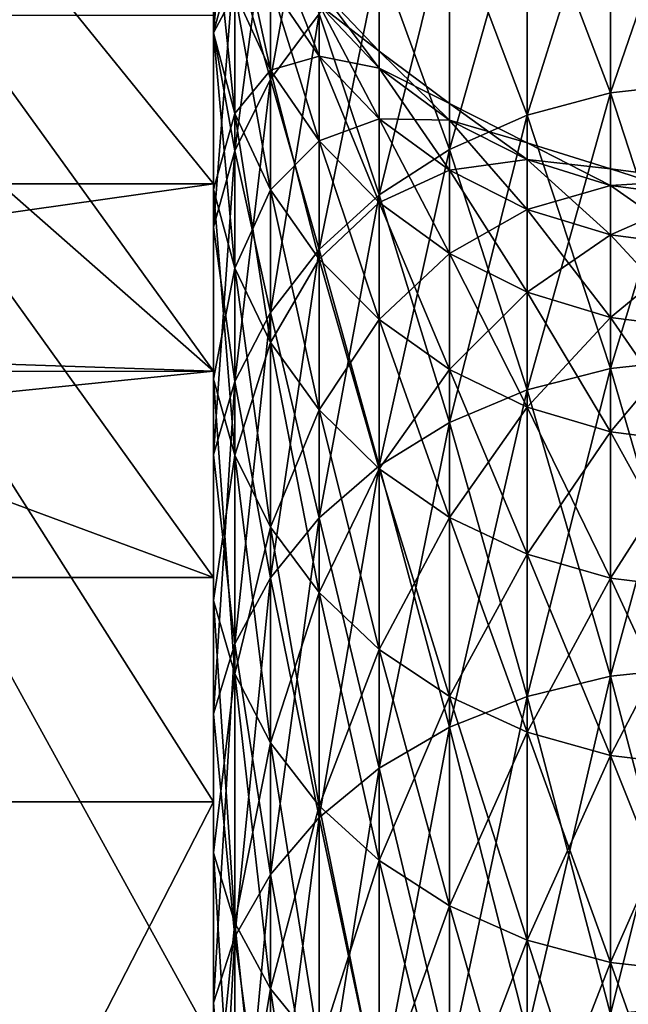
# Model space of a CAD drawing. Extents: x 0 to 500, y 0 to 598.
# Drawn here: x 464 to 465, y 593 to 595 of the extents above; entities that cross this region are included whole.
import ezdxf

# ---------------------------------------------------------------- set-up
doc = ezdxf.new("R2010")
doc.units = 0
doc.header["$MEASUREMENT"] = 0

msp = doc.modelspace()

# ---------------------------------------------------------------- linework, layer by layer
for points in [[(469.799988, 597.799927, 35.5), (469.799988, 568.200012, 35.5), (438.200012, 597.799927, 35.5)], [(438.200012, 597.799927, 35.5), (469.799988, 568.200012, 35.5), (438.200012, 568.200012, 35.5)], [(464.5, 595.104614, 46.766216), (464.541962, 595.261902, 46.717693), (464.5, 594.791687, 45.872078)], [(464.5, 594.791687, 45.872078), (464.541962, 595.261902, 46.717693), (464.541962, 594.945007, 45.811928)], [(464.611237, 595.089417, 45.755245), (464.70578, 595.220886, 45.703663), (464.611237, 594.70105, 44.865067)], [(464.611237, 594.70105, 44.865067), (464.70578, 595.220886, 45.703663), (464.70578, 594.828247, 44.80381)], [(465.272766, 595.145386, 56.348927), (465.441223, 594.693481, 57.25124), (465.441223, 595.165283, 56.358509)], [(465.272766, 595.145386, 44.651073), (465.441223, 595.165283, 44.641495), (465.272766, 594.674377, 43.7598)], [(465.272766, 594.674377, 43.7598), (465.441223, 595.165283, 44.641495), (465.441223, 594.693481, 43.74876)], [(465.110474, 595.100098, 56.32711), (465.272766, 594.674377, 57.240204), (465.272766, 595.145386, 56.348927)], [(465.110474, 595.100098, 44.67289), (465.272766, 595.145386, 44.651073), (465.110474, 594.630859, 43.784939)], [(465.110474, 594.630859, 43.784939), (465.272766, 595.145386, 44.651073), (465.272766, 594.674377, 43.7598)], [(465.272766, 594.674377, 57.240204), (465.441223, 594.693481, 57.25124), (465.272766, 595.145386, 56.348927)], [(464.5, 594.49762, 44.433327), (464, 594.49762, 44.433327), (464, 595.114258, 45.783501)], [(464.5, 594.49762, 44.433327), (464, 595.114258, 45.783501), (464.5, 595.114258, 45.783501)], [(464.5, 594.791687, 55.127922), (464.541962, 594.945007, 55.188072), (464.5, 595.104614, 54.233784)], [(464.959015, 595.030701, 56.29369), (465.110474, 594.630859, 57.215061), (465.110474, 595.100098, 56.32711)], [(464.959015, 595.030701, 44.70631), (465.110474, 595.100098, 44.67289), (464.959015, 594.564087, 43.823456)], [(464.959015, 594.564087, 43.823456), (465.110474, 595.100098, 44.67289), (465.110474, 594.630859, 43.784939)], [(465.110474, 594.630859, 57.215061), (465.272766, 594.674377, 57.240204), (465.110474, 595.100098, 56.32711)], [(464.541962, 594.945007, 55.188072), (464.611237, 594.70105, 56.134933), (464.611237, 595.089417, 55.244755)], [(464.541962, 594.945007, 45.811928), (464.611237, 595.089417, 45.755245), (464.541962, 594.561279, 44.932388)], [(464.541962, 594.561279, 44.932388), (464.611237, 595.089417, 45.755245), (464.611237, 594.70105, 44.865067)], [(464.611237, 594.70105, 56.134933), (464.70578, 594.828247, 56.19619), (464.611237, 595.089417, 55.244755)], [(464.611237, 594.885498, 48.708538), (464.541962, 595.03894, 48.685417), (464.611237, 594.718445, 47.82534)], [(464.611237, 594.718445, 47.82534), (464.541962, 595.03894, 48.685417), (464.541962, 594.869751, 47.790813)], [(464.541962, 594.869751, 53.209187), (464.5, 594.791382, 54.137165), (464.5, 595.030212, 53.245823)], [(464.541962, 594.869751, 47.790813), (464.5, 595.030212, 47.754181), (464.541962, 594.634033, 46.911366)], [(464.541962, 594.634033, 46.911366), (464.5, 595.030212, 47.754181), (464.5, 594.791382, 46.862839)], [(464.822784, 594.939209, 56.249626), (464.959015, 594.564087, 57.176544), (464.959015, 595.030701, 56.29369)], [(464.822784, 594.939209, 44.750378), (464.959015, 595.030701, 44.70631), (464.822784, 594.476135, 43.874233)], [(464.822784, 594.476135, 43.874233), (464.959015, 595.030701, 44.70631), (464.959015, 594.564087, 43.823456)], [(464.959015, 594.564087, 57.176544), (465.110474, 594.630859, 57.215061), (464.959015, 595.030701, 56.29369)], [(464.70578, 594.845398, 49.612309), (464.611237, 594.986206, 49.601761), (464.70578, 594.745911, 48.729584)], [(464.70578, 594.745911, 48.729584), (464.611237, 594.986206, 49.601761), (464.611237, 594.885498, 48.708538)], [(464.5, 594.791687, 55.127922), (464.541962, 594.561279, 56.067612), (464.541962, 594.945007, 55.188072)], [(464.5, 594.791687, 45.872078), (464.541962, 594.945007, 45.811928), (464.5, 594.412903, 45.003819)], [(464.5, 594.412903, 45.003819), (464.541962, 594.945007, 45.811928), (464.541962, 594.561279, 44.932388)], [(464.541962, 594.561279, 56.067612), (464.611237, 594.70105, 56.134933), (464.541962, 594.945007, 55.188072)], [(464.70578, 594.828247, 56.19619), (464.822784, 594.476135, 57.125767), (464.822784, 594.939209, 56.249626)], [(464.70578, 594.828247, 44.80381), (464.822784, 594.939209, 44.750378), (464.70578, 594.369446, 43.93581)], [(464.70578, 594.369446, 43.93581), (464.822784, 594.939209, 44.750378), (464.822784, 594.476135, 43.874233)], [(464.822784, 594.476135, 57.125767), (464.959015, 594.564087, 57.176544), (464.822784, 594.939209, 56.249626)], [(464.611237, 594.718445, 53.174664), (464.541962, 594.869751, 53.209187), (464.611237, 594.885498, 52.291462)], [(464.70578, 594.745911, 52.27042), (464.611237, 594.718445, 53.174664), (464.611237, 594.885498, 52.291462)], [(464.70578, 594.745911, 52.27042), (464.611237, 594.885498, 52.291462), (464.70578, 594.845398, 51.387691)], [(464.70578, 594.745911, 48.729584), (464.611237, 594.885498, 48.708538), (464.70578, 594.58075, 47.856754)], [(464.70578, 594.58075, 47.856754), (464.611237, 594.885498, 48.708538), (464.611237, 594.718445, 47.82534)], [(464.541962, 594.634033, 54.088638), (464.5, 594.791382, 54.137165), (464.541962, 594.869751, 53.209187)], [(464.611237, 594.718445, 53.174664), (464.541962, 594.634033, 54.088638), (464.541962, 594.869751, 53.209187)], [(464.611237, 594.718445, 47.82534), (464.541962, 594.869751, 47.790813), (464.611237, 594.48584, 46.957096)], [(464.611237, 594.48584, 46.957096), (464.541962, 594.869751, 47.790813), (464.541962, 594.634033, 46.911366)], [(464.822784, 594.755493, 50.5), (464.70578, 594.845398, 51.387691), (464.70578, 594.878601, 50.5)], [(464.822784, 594.755493, 50.5), (464.70578, 594.878601, 50.5), (464.822784, 594.722595, 49.62151)], [(464.822784, 594.722595, 49.62151), (464.70578, 594.878601, 50.5), (464.70578, 594.845398, 49.612309)], [(464.611237, 594.70105, 56.134933), (464.70578, 594.369446, 57.06419), (464.70578, 594.828247, 56.19619)], [(464.611237, 594.70105, 44.865067), (464.70578, 594.828247, 44.80381), (464.611237, 594.247192, 44.006405)], [(464.611237, 594.247192, 44.006405), (464.70578, 594.828247, 44.80381), (464.70578, 594.369446, 43.93581)], [(464.822784, 594.722595, 51.378487), (464.70578, 594.745911, 52.27042), (464.70578, 594.845398, 51.387691)], [(464.822784, 594.722595, 51.378487), (464.70578, 594.845398, 51.387691), (464.822784, 594.755493, 50.5)], [(464.822784, 594.722595, 49.62151), (464.70578, 594.845398, 49.612309), (464.822784, 594.624146, 48.747936)], [(464.822784, 594.624146, 48.747936), (464.70578, 594.845398, 49.612309), (464.70578, 594.745911, 48.729584)], [(464.70578, 594.369446, 57.06419), (464.822784, 594.476135, 57.125767), (464.70578, 594.828247, 56.19619)], [(464, 594.825195, 55.900394), (464, 594.571655, 56.424221), (464.5, 594.132568, 57.213169)], [(464.5, 594.825195, 55.900394), (464, 594.825195, 55.900394), (464.5, 594.132568, 57.213169)], [(464.5, 594.412903, 55.996178), (464.541962, 594.561279, 56.067612), (464.5, 594.791687, 55.127922)], [(464.541962, 594.634033, 54.088638), (464.5, 594.486572, 55.008167), (464.5, 594.791382, 54.137165)], [(464.541962, 594.634033, 46.911366), (464.5, 594.791382, 46.862839), (464.541962, 594.333374, 46.051983)], [(464.541962, 594.333374, 46.051983), (464.5, 594.791382, 46.862839), (464.5, 594.486572, 45.991833)], [(464.959015, 594.653931, 50.5), (464.822784, 594.722595, 51.378487), (464.822784, 594.755493, 50.5)], [(464.959015, 594.653931, 50.5), (464.822784, 594.755493, 50.5), (464.959015, 594.621277, 49.629105)], [(464.959015, 594.621277, 49.629105), (464.822784, 594.755493, 50.5), (464.822784, 594.722595, 49.62151)], [(464.70578, 594.58075, 53.143246), (464.611237, 594.718445, 53.174664), (464.70578, 594.745911, 52.27042)], [(464.822784, 594.624146, 52.252064), (464.70578, 594.58075, 53.143246), (464.70578, 594.745911, 52.27042)], [(464.822784, 594.624146, 52.252064), (464.70578, 594.745911, 52.27042), (464.822784, 594.722595, 51.378487)], [(464.822784, 594.624146, 48.747936), (464.70578, 594.745911, 48.729584), (464.822784, 594.460754, 47.884159)], [(464.822784, 594.460754, 47.884159), (464.70578, 594.745911, 48.729584), (464.70578, 594.58075, 47.856754)], [(464.611237, 594.48584, 54.042904), (464.541962, 594.634033, 54.088638), (464.611237, 594.718445, 53.174664)], [(464.70578, 594.58075, 53.143246), (464.611237, 594.48584, 54.042904), (464.611237, 594.718445, 53.174664)], [(464.70578, 594.58075, 47.856754), (464.611237, 594.718445, 47.82534), (464.70578, 594.350891, 46.998714)], [(464.70578, 594.350891, 46.998714), (464.611237, 594.718445, 47.82534), (464.611237, 594.48584, 46.957096)], [(464.959015, 594.621277, 51.370899), (464.822784, 594.624146, 52.252064), (464.822784, 594.722595, 51.378487)], [(464.959015, 594.621277, 51.370899), (464.822784, 594.722595, 51.378487), (464.959015, 594.653931, 50.5)], [(464.959015, 594.621277, 49.629105), (464.822784, 594.722595, 49.62151), (464.959015, 594.523743, 48.763073)], [(464.959015, 594.523743, 48.763073), (464.822784, 594.722595, 49.62151), (464.822784, 594.624146, 48.747936)], [(464.541962, 594.561279, 56.067612), (464.611237, 594.247192, 56.993595), (464.611237, 594.70105, 56.134933)], [(464.541962, 594.561279, 44.932388), (464.611237, 594.70105, 44.865067), (464.541962, 594.112854, 44.083984)], [(464.541962, 594.112854, 44.083984), (464.611237, 594.70105, 44.865067), (464.611237, 594.247192, 44.006405)], [(464.611237, 594.247192, 56.993595), (464.70578, 594.369446, 57.06419), (464.611237, 594.70105, 56.134933)], [(465.272766, 594.674377, 57.240204), (465.441223, 594.15625, 58.10622), (465.441223, 594.693481, 57.25124)], [(465.272766, 594.674377, 43.7598), (465.441223, 594.693481, 43.74876), (465.272766, 594.138, 42.906219)], [(465.272766, 594.138, 42.906219), (465.441223, 594.693481, 43.74876), (465.441223, 594.15625, 42.893784)], [(465.110474, 594.630859, 57.215061), (465.272766, 594.138, 58.093784), (465.272766, 594.674377, 57.240204)], [(465.110474, 594.630859, 43.784939), (465.272766, 594.674377, 43.7598), (465.110474, 594.096497, 42.934544)], [(465.110474, 594.096497, 42.934544), (465.272766, 594.674377, 43.7598), (465.272766, 594.138, 42.906219)], [(465.272766, 594.138, 58.093784), (465.441223, 594.15625, 58.10622), (465.272766, 594.674377, 57.240204)], [(465.110474, 594.576904, 50.5), (464.959015, 594.621277, 51.370899), (464.959015, 594.653931, 50.5)], [(465.110474, 594.576904, 50.5), (464.959015, 594.653931, 50.5), (465.110474, 594.544556, 49.634857)], [(465.110474, 594.544556, 49.634857), (464.959015, 594.653931, 50.5), (464.959015, 594.621277, 49.629105)], [(464.541962, 594.333374, 54.948017), (464.5, 594.486572, 55.008167), (464.541962, 594.634033, 54.088638)], [(464.611237, 594.48584, 54.042904), (464.541962, 594.333374, 54.948017), (464.541962, 594.634033, 54.088638)], [(464.611237, 594.48584, 46.957096), (464.541962, 594.634033, 46.911366), (464.611237, 594.188904, 46.108665)], [(464.611237, 594.188904, 46.108665), (464.541962, 594.634033, 46.911366), (464.541962, 594.333374, 46.051983)], [(464.822784, 594.460754, 53.115841), (464.70578, 594.58075, 53.143246), (464.822784, 594.624146, 52.252064)], [(464.959015, 594.523743, 52.236931), (464.822784, 594.460754, 53.115841), (464.822784, 594.624146, 52.252064)], [(464.959015, 594.523743, 52.236931), (464.822784, 594.624146, 52.252064), (464.959015, 594.621277, 51.370899)], [(464.959015, 594.523743, 48.763073), (464.822784, 594.624146, 48.747936), (464.959015, 594.361694, 47.906761)], [(464.959015, 594.361694, 47.906761), (464.822784, 594.624146, 48.747936), (464.822784, 594.460754, 47.884159)], [(464.959015, 594.564087, 57.176544), (465.110474, 594.096497, 58.06546), (465.110474, 594.630859, 57.215061)], [(464.959015, 594.564087, 43.823456), (465.110474, 594.630859, 43.784939), (464.959015, 594.032837, 42.977936)], [(464.959015, 594.032837, 42.977936), (465.110474, 594.630859, 43.784939), (465.110474, 594.096497, 42.934544)], [(465.110474, 594.544556, 51.365143), (464.959015, 594.523743, 52.236931), (464.959015, 594.621277, 51.370899)], [(465.110474, 594.544556, 51.365143), (464.959015, 594.621277, 51.370899), (465.110474, 594.576904, 50.5)], [(465.110474, 594.544556, 49.634857), (464.959015, 594.621277, 49.629105), (465.110474, 594.447571, 48.774555)], [(465.110474, 594.447571, 48.774555), (464.959015, 594.621277, 49.629105), (464.959015, 594.523743, 48.763073)], [(465.110474, 594.096497, 58.06546), (465.272766, 594.138, 58.093784), (465.110474, 594.630859, 57.215061)], [(464.70578, 594.350891, 54.001286), (464.611237, 594.48584, 54.042904), (464.70578, 594.58075, 53.143246)], [(464.822784, 594.460754, 53.115841), (464.70578, 594.350891, 54.001286), (464.70578, 594.58075, 53.143246)], [(464.822784, 594.460754, 47.884159), (464.70578, 594.58075, 47.856754), (464.822784, 594.233215, 47.035011)], [(464.822784, 594.233215, 47.035011), (464.70578, 594.58075, 47.856754), (464.70578, 594.350891, 46.998714)], [(458.5, 594.335266, 56.864902), (464.5, 594.132568, 57.213169), (464, 594.571655, 56.424221)], [(464.5, 594.412903, 55.996178), (464.541962, 594.112854, 56.916019), (464.541962, 594.561279, 56.067612)], [(464.5, 594.412903, 45.003819), (464.541962, 594.561279, 44.932388), (464.5, 593.970276, 44.166302)], [(464.5, 593.970276, 44.166302), (464.541962, 594.561279, 44.932388), (464.541962, 594.112854, 44.083984)], [(464.541962, 594.112854, 56.916019), (464.611237, 594.247192, 56.993595), (464.541962, 594.561279, 56.067612)], [(464.822784, 594.476135, 57.125767), (464.959015, 594.032837, 58.022064), (464.959015, 594.564087, 57.176544)], [(464.822784, 594.476135, 43.874233), (464.959015, 594.564087, 43.823456), (464.822784, 593.948914, 43.035145)], [(464.822784, 593.948914, 43.035145), (464.959015, 594.564087, 43.823456), (464.959015, 594.032837, 42.977936)], [(464.959015, 594.032837, 58.022064), (465.110474, 594.096497, 58.06546), (464.959015, 594.564087, 57.176544)], [(465.272766, 594.526611, 50.5), (465.110474, 594.544556, 51.365143), (465.110474, 594.576904, 50.5)], [(465.272766, 594.526611, 50.5), (465.110474, 594.576904, 50.5), (465.272766, 594.494324, 49.638615)], [(465.272766, 594.494324, 49.638615), (465.110474, 594.576904, 50.5), (465.110474, 594.544556, 49.634857)], [(465.110474, 594.447571, 52.225449), (464.959015, 594.523743, 52.236931), (465.110474, 594.544556, 51.365143)], [(465.272766, 594.494324, 51.361385), (465.110474, 594.447571, 52.225449), (465.110474, 594.544556, 51.365143)], [(465.272766, 594.494324, 51.361385), (465.110474, 594.544556, 51.365143), (465.272766, 594.526611, 50.5)], [(465.272766, 594.494324, 49.638615), (465.110474, 594.544556, 49.634857), (465.272766, 594.397827, 48.782051)], [(465.272766, 594.397827, 48.782051), (465.110474, 594.544556, 49.634857), (465.110474, 594.447571, 48.774555)], [(464.959015, 594.361694, 53.093243), (464.822784, 594.460754, 53.115841), (464.959015, 594.523743, 52.236931)], [(465.110474, 594.447571, 52.225449), (464.959015, 594.361694, 53.093243), (464.959015, 594.523743, 52.236931)], [(465.110474, 594.447571, 48.774555), (464.959015, 594.523743, 48.763073), (465.110474, 594.286621, 47.923901)], [(465.110474, 594.286621, 47.923901), (464.959015, 594.523743, 48.763073), (464.959015, 594.361694, 47.906761)], [(465.441223, 594.504517, 50.5), (465.272766, 594.494324, 51.361385), (465.272766, 594.526611, 50.5)], [(465.441223, 594.504517, 50.5), (465.272766, 594.526611, 50.5), (465.441223, 594.472351, 49.640266)], [(465.441223, 594.472351, 49.640266), (465.272766, 594.526611, 50.5), (465.272766, 594.494324, 49.638615)], [(465.441223, 594.472351, 51.359734), (465.272766, 594.494324, 51.361385), (465.441223, 594.504517, 50.5)], [(464.5, 594.49762, 44.433327), (464.5, 593.731079, 43.162239), (464, 594.426697, 44.300735)], [(464, 594.426697, 44.300735), (464, 594.49762, 44.433327), (464.5, 594.49762, 44.433327)], [(464.541962, 594.333374, 54.948017), (464.5, 594.117554, 55.853954), (464.5, 594.486572, 55.008167)], [(464.541962, 594.333374, 46.051983), (464.5, 594.486572, 45.991833), (464.541962, 593.969299, 45.217476)], [(464.541962, 593.969299, 45.217476), (464.5, 594.486572, 45.991833), (464.5, 594.117554, 45.146046)], [(464.611237, 594.188904, 54.891335), (464.541962, 594.333374, 54.948017), (464.611237, 594.48584, 54.042904)], [(464.70578, 594.350891, 54.001286), (464.611237, 594.188904, 54.891335), (464.611237, 594.48584, 54.042904)], [(464.70578, 594.350891, 46.998714), (464.611237, 594.48584, 46.957096), (464.70578, 594.057495, 46.160252)], [(464.70578, 594.057495, 46.160252), (464.611237, 594.48584, 46.957096), (464.611237, 594.188904, 46.108665)], [(465.272766, 594.397827, 52.217953), (465.110474, 594.447571, 52.225449), (465.272766, 594.494324, 51.361385)], [(465.441223, 594.472351, 51.359734), (465.272766, 594.397827, 52.217953), (465.272766, 594.494324, 51.361385)], [(465.441223, 594.472351, 49.640266), (465.272766, 594.494324, 49.638615), (465.441223, 594.376038, 48.785339)], [(465.441223, 594.376038, 48.785339), (465.272766, 594.494324, 49.638615), (465.272766, 594.397827, 48.782051)], [(464.70578, 594.369446, 57.06419), (464.822784, 593.948914, 57.964855), (464.822784, 594.476135, 57.125767)], [(464.70578, 594.369446, 43.93581), (464.822784, 594.476135, 43.874233), (464.70578, 593.847168, 43.104523)], [(464.70578, 593.847168, 43.104523), (464.822784, 594.476135, 43.874233), (464.822784, 593.948914, 43.035145)], [(464.822784, 593.948914, 57.964855), (464.959015, 594.032837, 58.022064), (464.822784, 594.476135, 57.125767)], [(465.441223, 594.376038, 52.214664), (465.272766, 594.397827, 52.217953), (465.441223, 594.472351, 51.359734)], [(464.822784, 594.233215, 53.964989), (464.70578, 594.350891, 54.001286), (464.822784, 594.460754, 53.115841)], [(464.959015, 594.361694, 53.093243), (464.822784, 594.233215, 53.964989), (464.822784, 594.460754, 53.115841)], [(464.959015, 594.361694, 47.906761), (464.822784, 594.460754, 47.884159), (464.959015, 594.136169, 47.064945)], [(464.959015, 594.136169, 47.064945), (464.822784, 594.460754, 47.884159), (464.822784, 594.233215, 47.035011)], [(465.110474, 594.286621, 53.076099), (464.959015, 594.361694, 53.093243), (465.110474, 594.447571, 52.225449)], [(465.272766, 594.397827, 52.217953), (465.110474, 594.286621, 53.076099), (465.110474, 594.447571, 52.225449)], [(465.272766, 594.397827, 48.782051), (465.110474, 594.447571, 48.774555), (465.272766, 594.23761, 47.935089)], [(465.272766, 594.23761, 47.935089), (465.110474, 594.447571, 48.774555), (465.110474, 594.286621, 47.923901)], [(464.5, 593.731079, 43.162239), (464, 593.916382, 43.44075), (464, 594.426697, 44.300735)], [(464.5, 593.970276, 56.833702), (464.541962, 594.112854, 56.916019), (464.5, 594.412903, 55.996178)], [(465.272766, 594.23761, 53.064911), (465.110474, 594.286621, 53.076099), (465.272766, 594.397827, 52.217953)], [(465.441223, 594.376038, 52.214664), (465.272766, 594.23761, 53.064911), (465.272766, 594.397827, 52.217953)], [(465.441223, 594.376038, 48.785339), (465.272766, 594.397827, 48.782051), (465.441223, 594.216064, 47.940002)], [(465.441223, 594.216064, 47.940002), (465.272766, 594.397827, 48.782051), (465.272766, 594.23761, 47.935089)], [(464.611237, 594.247192, 56.993595), (464.70578, 593.847168, 57.895481), (464.70578, 594.369446, 57.06419)], [(464.611237, 594.247192, 44.006405), (464.70578, 594.369446, 43.93581), (464.611237, 593.73053, 43.184055)], [(464.611237, 593.73053, 43.184055), (464.70578, 594.369446, 43.93581), (464.70578, 593.847168, 43.104523)], [(464.70578, 593.847168, 57.895481), (464.822784, 593.948914, 57.964855), (464.70578, 594.369446, 57.06419)], [(465.441223, 594.216064, 53.059998), (465.272766, 594.23761, 53.064911), (465.441223, 594.376038, 52.214664)], [(464.70578, 594.057495, 54.839752), (464.611237, 594.188904, 54.891335), (464.70578, 594.350891, 54.001286)], [(464.822784, 594.233215, 53.964989), (464.70578, 594.057495, 54.839752), (464.70578, 594.350891, 54.001286)], [(464.822784, 594.233215, 47.035011), (464.70578, 594.350891, 46.998714), (464.822784, 593.942871, 46.205242)], [(464.822784, 593.942871, 46.205242), (464.70578, 594.350891, 46.998714), (464.70578, 594.057495, 46.160252)], [(464.959015, 594.136169, 53.935055), (464.822784, 594.233215, 53.964989), (464.959015, 594.361694, 53.093243)], [(465.110474, 594.286621, 53.076099), (464.959015, 594.136169, 53.935055), (464.959015, 594.361694, 53.093243)], [(465.110474, 594.286621, 47.923901), (464.959015, 594.361694, 47.906761), (465.110474, 594.062561, 47.087654)], [(465.110474, 594.062561, 47.087654), (464.959015, 594.361694, 47.906761), (464.959015, 594.136169, 47.064945)], [(458.5, 594.131226, 57.212406), (464.5, 594.132568, 57.213169), (458.5, 594.335266, 56.864902)], [(464.541962, 593.969299, 55.782524), (464.5, 594.117554, 55.853954), (464.541962, 594.333374, 54.948017)], [(464.611237, 594.188904, 54.891335), (464.541962, 593.969299, 55.782524), (464.541962, 594.333374, 54.948017)], [(464.611237, 594.188904, 46.108665), (464.541962, 594.333374, 46.051983), (464.611237, 593.829468, 45.284798)], [(464.611237, 593.829468, 45.284798), (464.541962, 594.333374, 46.051983), (464.541962, 593.969299, 45.217476)], [(465.110474, 594.062561, 53.91235), (464.959015, 594.136169, 53.935055), (465.110474, 594.286621, 53.076099)], [(465.272766, 594.23761, 53.064911), (465.110474, 594.062561, 53.91235), (465.110474, 594.286621, 53.076099)], [(465.272766, 594.23761, 47.935089), (465.110474, 594.286621, 47.923901), (465.272766, 594.014526, 47.102474)], [(465.272766, 594.014526, 47.102474), (465.110474, 594.286621, 47.923901), (465.110474, 594.062561, 47.087654)], [(464.541962, 594.112854, 56.916019), (464.611237, 593.73053, 57.815948), (464.611237, 594.247192, 56.993595)], [(464.541962, 594.112854, 44.083984), (464.611237, 594.247192, 44.006405), (464.541962, 593.602295, 43.271458)], [(464.541962, 593.602295, 43.271458), (464.611237, 594.247192, 44.006405), (464.611237, 593.73053, 43.184055)], [(464.611237, 593.73053, 57.815948), (464.70578, 593.847168, 57.895481), (464.611237, 594.247192, 56.993595)], [(465.272766, 594.014526, 53.89753), (465.110474, 594.062561, 53.91235), (465.272766, 594.23761, 53.064911)], [(465.441223, 594.216064, 53.059998), (465.272766, 594.014526, 53.89753), (465.272766, 594.23761, 53.064911)], [(465.441223, 594.216064, 47.940002), (465.272766, 594.23761, 47.935089), (465.441223, 593.993408, 47.108982)], [(465.441223, 593.993408, 47.108982), (465.272766, 594.23761, 47.935089), (465.272766, 594.014526, 47.102474)], [(464.822784, 593.942871, 54.794758), (464.70578, 594.057495, 54.839752), (464.822784, 594.233215, 53.964989)], [(464.959015, 594.136169, 53.935055), (464.822784, 593.942871, 54.794758), (464.822784, 594.233215, 53.964989)], [(464.959015, 594.136169, 47.064945), (464.822784, 594.233215, 47.035011), (464.959015, 593.848267, 46.242344)], [(464.959015, 593.848267, 46.242344), (464.822784, 594.233215, 47.035011), (464.822784, 593.942871, 46.205242)], [(465.441223, 593.993408, 53.891022), (465.272766, 594.014526, 53.89753), (465.441223, 594.216064, 53.059998)], [(464.611237, 593.829468, 55.715202), (464.541962, 593.969299, 55.782524), (464.611237, 594.188904, 54.891335)], [(464.70578, 594.057495, 54.839752), (464.611237, 593.829468, 55.715202), (464.611237, 594.188904, 54.891335)], [(464.70578, 594.057495, 46.160252), (464.611237, 594.188904, 46.108665), (464.70578, 593.702271, 45.346054)], [(464.70578, 593.702271, 45.346054), (464.611237, 594.188904, 46.108665), (464.611237, 593.829468, 45.284798)], [(465.110474, 594.096497, 58.06546), (465.272766, 593.539429, 58.904892), (465.272766, 594.138, 58.093784)], [(465.110474, 594.096497, 42.934544), (465.272766, 594.138, 42.906219), (465.110474, 593.500061, 42.126457)], [(465.110474, 593.500061, 42.126457), (465.272766, 594.138, 42.906219), (465.272766, 593.539429, 42.095108)], [(465.272766, 594.138, 58.093784), (465.441223, 593.556641, 58.918659), (465.441223, 594.15625, 58.10622)], [(465.272766, 594.138, 42.906219), (465.441223, 594.15625, 42.893784), (465.272766, 593.539429, 42.095108)], [(465.272766, 593.539429, 42.095108), (465.441223, 594.15625, 42.893784), (465.441223, 593.556641, 42.081341)], [(465.272766, 593.539429, 58.904892), (465.441223, 593.556641, 58.918659), (465.272766, 594.138, 58.093784)], [(458.5, 594.131226, 57.212406), (464, 594.082031, 57.296165), (464.5, 594.132568, 57.213169)], [(464.5, 594.132568, 57.213169), (464, 594.082031, 57.296165), (464.5, 593.294739, 58.438423)], [(464.959015, 593.848267, 54.757656), (464.822784, 593.942871, 54.794758), (464.959015, 594.136169, 53.935055)], [(465.110474, 594.062561, 53.91235), (464.959015, 593.848267, 54.757656), (464.959015, 594.136169, 53.935055)], [(465.110474, 594.062561, 47.087654), (464.959015, 594.136169, 47.064945), (465.110474, 593.776611, 46.270489)], [(465.110474, 593.776611, 46.270489), (464.959015, 594.136169, 47.064945), (464.959015, 593.848267, 46.242344)], [(464.541962, 593.969299, 55.782524), (464.5, 593.686401, 56.669804), (464.5, 594.117554, 55.853954)], [(464.541962, 593.969299, 45.217476), (464.5, 594.117554, 45.146046), (464.541962, 593.543823, 44.412518)], [(464.541962, 593.543823, 44.412518), (464.5, 594.117554, 45.146046), (464.5, 593.686401, 44.330196)], [(464.5, 593.970276, 56.833702), (464.541962, 593.602295, 57.728542), (464.541962, 594.112854, 56.916019)], [(464.5, 593.970276, 44.166302), (464.541962, 594.112854, 44.083984), (464.5, 593.466309, 43.364201)], [(464.5, 593.466309, 43.364201), (464.541962, 594.112854, 44.083984), (464.541962, 593.602295, 43.271458)], [(464.541962, 593.602295, 57.728542), (464.611237, 593.73053, 57.815948), (464.541962, 594.112854, 56.916019)], [(464.5, 593.294739, 58.438423), (464, 594.082031, 57.296165), (464, 593.294739, 58.438423)], [(464.959015, 594.032837, 58.022064), (465.110474, 593.500061, 58.873547), (465.110474, 594.096497, 58.06546)], [(464.959015, 594.032837, 42.977936), (465.110474, 594.096497, 42.934544), (464.959015, 593.43988, 42.174484)], [(464.959015, 593.43988, 42.174484), (465.110474, 594.096497, 42.934544), (465.110474, 593.500061, 42.126457)], [(465.110474, 593.500061, 58.873547), (465.272766, 593.539429, 58.904892), (465.110474, 594.096497, 58.06546)], [(465.110474, 593.776611, 54.729515), (464.959015, 593.848267, 54.757656), (465.110474, 594.062561, 53.91235)], [(465.272766, 594.014526, 53.89753), (465.110474, 593.776611, 54.729515), (465.110474, 594.062561, 53.91235)], [(465.272766, 594.014526, 47.102474), (465.110474, 594.062561, 47.087654), (465.272766, 593.729797, 46.288857)], [(465.272766, 593.729797, 46.288857), (465.110474, 594.062561, 47.087654), (465.110474, 593.776611, 46.270489)], [(464.70578, 593.702271, 55.653946), (464.611237, 593.829468, 55.715202), (464.70578, 594.057495, 54.839752)], [(464.822784, 593.942871, 54.794758), (464.70578, 593.702271, 55.653946), (464.70578, 594.057495, 54.839752)], [(464.822784, 593.942871, 46.205242), (464.70578, 594.057495, 46.160252), (464.822784, 593.591309, 45.39949)], [(464.822784, 593.591309, 45.39949), (464.70578, 594.057495, 46.160252), (464.70578, 593.702271, 45.346054)], [(464.822784, 593.948914, 57.964855), (464.959015, 593.43988, 58.825516), (464.959015, 594.032837, 58.022064)], [(464.822784, 593.948914, 43.035145), (464.959015, 594.032837, 42.977936), (464.822784, 593.360413, 42.237804)], [(464.822784, 593.360413, 42.237804), (464.959015, 594.032837, 42.977936), (464.959015, 593.43988, 42.174484)], [(464.959015, 593.43988, 58.825516), (465.110474, 593.500061, 58.873547), (464.959015, 594.032837, 58.022064)], [(465.272766, 593.729797, 54.711143), (465.110474, 593.776611, 54.729515), (465.272766, 594.014526, 53.89753)], [(465.441223, 593.993408, 53.891022), (465.272766, 593.729797, 54.711143), (465.272766, 594.014526, 53.89753)], [(465.441223, 593.993408, 47.108982), (465.272766, 594.014526, 47.102474), (465.441223, 593.709229, 46.296925)], [(465.441223, 593.709229, 46.296925), (465.272766, 594.014526, 47.102474), (465.272766, 593.729797, 46.288857)], [(465.441223, 593.709229, 54.703079), (465.272766, 593.729797, 54.711143), (465.441223, 593.993408, 53.891022)], [(464.5, 593.466309, 57.635803), (464.541962, 593.602295, 57.728542), (464.5, 593.970276, 56.833702)], [(464.541962, 593.543823, 56.587486), (464.5, 593.686401, 56.669804), (464.541962, 593.969299, 55.782524)], [(464.611237, 593.829468, 55.715202), (464.541962, 593.543823, 56.587486), (464.541962, 593.969299, 55.782524)], [(464.611237, 593.829468, 45.284798), (464.541962, 593.969299, 45.217476), (464.611237, 593.409485, 44.490093)], [(464.611237, 593.409485, 44.490093), (464.541962, 593.969299, 45.217476), (464.541962, 593.543823, 44.412518)], [(464.70578, 593.847168, 57.895481), (464.822784, 593.360413, 58.762196), (464.822784, 593.948914, 57.964855)], [(464.70578, 593.847168, 43.104523), (464.822784, 593.948914, 43.035145), (464.70578, 593.26416, 42.31459)], [(464.70578, 593.26416, 42.31459), (464.822784, 593.948914, 43.035145), (464.822784, 593.360413, 42.237804)], [(464.822784, 593.360413, 58.762196), (464.959015, 593.43988, 58.825516), (464.822784, 593.948914, 57.964855)], [(464.822784, 593.591309, 55.600513), (464.70578, 593.702271, 55.653946), (464.822784, 593.942871, 54.794758)], [(464.959015, 593.848267, 54.757656), (464.822784, 593.591309, 55.600513), (464.822784, 593.942871, 54.794758)], [(464.959015, 593.848267, 46.242344), (464.822784, 593.942871, 46.205242), (464.959015, 593.499756, 45.443554)], [(464.959015, 593.499756, 45.443554), (464.822784, 593.942871, 46.205242), (464.822784, 593.591309, 45.39949)], [(464.5, 593.731079, 43.162239), (464, 593.731079, 43.162239), (464, 593.916382, 43.44075)], [(464.611237, 593.73053, 57.815948), (464.70578, 593.26416, 58.685413), (464.70578, 593.847168, 57.895481)], [(464.611237, 593.73053, 43.184055), (464.70578, 593.847168, 43.104523), (464.611237, 593.153748, 42.402618)], [(464.611237, 593.153748, 42.402618), (464.70578, 593.847168, 43.104523), (464.70578, 593.26416, 42.31459)], [(464.70578, 593.26416, 58.685413), (464.822784, 593.360413, 58.762196), (464.70578, 593.847168, 57.895481)], [(464.959015, 593.499756, 55.556446), (464.822784, 593.591309, 55.600513), (464.959015, 593.848267, 54.757656)], [(465.110474, 593.776611, 54.729515), (464.959015, 593.499756, 55.556446), (464.959015, 593.848267, 54.757656)], [(465.110474, 593.776611, 46.270489), (464.959015, 593.848267, 46.242344), (465.110474, 593.43042, 45.476978)], [(465.110474, 593.43042, 45.476978), (464.959015, 593.848267, 46.242344), (464.959015, 593.499756, 45.443554)], [(464.611237, 593.409485, 56.509911), (464.541962, 593.543823, 56.587486), (464.611237, 593.829468, 55.715202)], [(464.70578, 593.702271, 55.653946), (464.611237, 593.409485, 56.509911), (464.611237, 593.829468, 55.715202)], [(464.70578, 593.702271, 45.346054), (464.611237, 593.829468, 45.284798), (464.70578, 593.28717, 44.560684)], [(464.70578, 593.28717, 44.560684), (464.611237, 593.829468, 45.284798), (464.611237, 593.409485, 44.490093)], [(465.110474, 593.43042, 55.523026), (464.959015, 593.499756, 55.556446), (465.110474, 593.776611, 54.729515)], [(465.272766, 593.729797, 54.711143), (465.110474, 593.43042, 55.523026), (465.110474, 593.776611, 54.729515)], [(465.272766, 593.729797, 46.288857), (465.110474, 593.776611, 46.270489), (465.272766, 593.385071, 45.498791)], [(465.272766, 593.385071, 45.498791), (465.110474, 593.776611, 46.270489), (465.110474, 593.43042, 45.476978)], [(464.5, 592.824768, 41.986813), (464, 592.824768, 41.986813), (464, 593.731079, 43.162239)], [(464.5, 592.824768, 41.986813), (464, 593.731079, 43.162239), (464.5, 593.731079, 43.162239)], [(464.541962, 593.602295, 57.728542), (464.611237, 593.153748, 58.597382), (464.611237, 593.73053, 57.815948)], [(464.541962, 593.602295, 43.271458), (464.611237, 593.73053, 43.184055), (464.541962, 593.032471, 42.499355)], [(464.541962, 593.032471, 42.499355), (464.611237, 593.73053, 43.184055), (464.611237, 593.153748, 42.402618)], [(464.611237, 593.153748, 58.597382), (464.70578, 593.26416, 58.685413), (464.611237, 593.73053, 57.815948)], [(465.272766, 593.385071, 55.501209), (465.110474, 593.43042, 55.523026), (465.272766, 593.729797, 54.711143)], [(465.441223, 593.709229, 54.703079), (465.272766, 593.385071, 55.501209), (465.272766, 593.729797, 54.711143)], [(465.441223, 593.709229, 46.296925), (465.272766, 593.729797, 46.288857), (465.441223, 593.365173, 45.508369)], [(465.441223, 593.365173, 45.508369), (465.272766, 593.729797, 46.288857), (465.272766, 593.385071, 45.498791)], [(464.70578, 593.28717, 56.439316), (464.611237, 593.409485, 56.509911), (464.70578, 593.702271, 55.653946)], [(464.822784, 593.591309, 55.600513), (464.70578, 593.28717, 56.439316), (464.70578, 593.702271, 55.653946)], [(464.822784, 593.591309, 45.39949), (464.70578, 593.702271, 45.346054), (464.822784, 593.180542, 44.622261)], [(464.822784, 593.180542, 44.622261), (464.70578, 593.702271, 45.346054), (464.70578, 593.28717, 44.560684)], [(465.441223, 593.365173, 55.491631), (465.272766, 593.385071, 55.501209), (465.441223, 593.709229, 54.703079)], [(464.541962, 593.543823, 56.587486), (464.5, 593.195435, 57.451153), (464.5, 593.686401, 56.669804)], [(464.541962, 593.543823, 44.412518), (464.5, 593.686401, 44.330196), (464.541962, 593.059448, 43.641594)], [(464.541962, 593.059448, 43.641594), (464.5, 593.686401, 44.330196), (464.5, 593.195435, 43.548851)], [(464.5, 593.466309, 57.635803), (464.541962, 593.032471, 58.500648), (464.541962, 593.602295, 57.728542)], [(464.5, 593.466309, 43.364201), (464.541962, 593.602295, 43.271458), (464.5, 592.903748, 42.602005)], [(464.5, 592.903748, 42.602005), (464.541962, 593.602295, 43.271458), (464.541962, 593.032471, 42.499355)], [(464.541962, 593.032471, 58.500648), (464.611237, 593.153748, 58.597382), (464.541962, 593.602295, 57.728542)], [(464.822784, 593.180542, 56.377739), (464.70578, 593.28717, 56.439316), (464.822784, 593.591309, 55.600513)], [(464.959015, 593.499756, 55.556446), (464.822784, 593.180542, 56.377739), (464.822784, 593.591309, 55.600513)], [(464.959015, 593.499756, 45.443554), (464.822784, 593.591309, 45.39949), (464.959015, 593.09259, 44.673042)], [(464.959015, 593.09259, 44.673042), (464.822784, 593.591309, 45.39949), (464.822784, 593.180542, 44.622261)], [(465.272766, 593.539429, 58.904892), (465.441223, 592.89801, 59.684021), (465.441223, 593.556641, 58.918659)], [(465.272766, 593.539429, 42.095108), (465.441223, 593.556641, 42.081341), (465.272766, 592.881775, 41.331001)], [(465.272766, 592.881775, 41.331001), (465.441223, 593.556641, 42.081341), (465.441223, 592.89801, 41.315979)], [(464.541962, 593.059448, 57.358406), (464.5, 593.195435, 57.451153), (464.541962, 593.543823, 56.587486)], [(464.611237, 593.409485, 56.509911), (464.541962, 593.059448, 57.358406), (464.541962, 593.543823, 56.587486)], [(464.611237, 593.409485, 44.490093), (464.541962, 593.543823, 44.412518), (464.611237, 592.931213, 43.728996)], [(464.611237, 592.931213, 43.728996), (464.541962, 593.543823, 44.412518), (464.541962, 593.059448, 43.641594)], [(465.110474, 593.500061, 58.873547), (465.272766, 592.881775, 59.669003), (465.272766, 593.539429, 58.904892)], [(465.110474, 593.500061, 42.126457), (465.272766, 593.539429, 42.095108), (465.110474, 592.844971, 41.3652)], [(465.110474, 592.844971, 41.3652), (465.272766, 593.539429, 42.095108), (465.272766, 592.881775, 41.331001)], [(465.272766, 592.881775, 59.669003), (465.441223, 592.89801, 59.684021), (465.272766, 593.539429, 58.904892)], [(464.959015, 593.09259, 56.326962), (464.822784, 593.180542, 56.377739), (464.959015, 593.499756, 55.556446)], [(464.959015, 593.43988, 58.825516), (465.110474, 592.844971, 59.634804), (465.110474, 593.500061, 58.873547)], [(464.959015, 593.43988, 42.174484), (465.110474, 593.500061, 42.126457), (464.959015, 592.788513, 41.417591)], [(464.959015, 592.788513, 41.417591), (465.110474, 593.500061, 42.126457), (465.110474, 592.844971, 41.3652)], [(465.110474, 593.43042, 55.523026), (464.959015, 593.09259, 56.326962), (464.959015, 593.499756, 55.556446)], [(465.110474, 593.43042, 45.476978), (464.959015, 593.499756, 45.443554), (465.110474, 593.025879, 44.711555)], [(465.110474, 593.025879, 44.711555), (464.959015, 593.499756, 45.443554), (464.959015, 593.09259, 44.673042)], [(465.110474, 592.844971, 59.634804), (465.272766, 592.881775, 59.669003), (465.110474, 593.500061, 58.873547)], [(464.5, 592.903748, 58.397999), (464.541962, 593.032471, 58.500648), (464.5, 593.466309, 57.635803)], [(464.822784, 593.360413, 58.762196), (464.959015, 592.788513, 59.582409), (464.959015, 593.43988, 58.825516)], [(464.822784, 593.360413, 42.237804), (464.959015, 593.43988, 42.174484), (464.822784, 592.71405, 41.486668)], [(464.822784, 592.71405, 41.486668), (464.959015, 593.43988, 42.174484), (464.959015, 592.788513, 41.417591)], [(464.959015, 592.788513, 59.582409), (465.110474, 592.844971, 59.634804), (464.959015, 593.43988, 58.825516)], [(465.110474, 593.025879, 56.288448), (464.959015, 593.09259, 56.326962), (465.110474, 593.43042, 55.523026)], [(465.272766, 593.385071, 55.501209), (465.110474, 593.025879, 56.288448), (465.110474, 593.43042, 55.523026)], [(465.272766, 593.385071, 45.498791), (465.110474, 593.43042, 45.476978), (465.272766, 592.982361, 44.736694)], [(465.272766, 592.982361, 44.736694), (465.110474, 593.43042, 45.476978), (465.110474, 593.025879, 44.711555)], [(464.611237, 592.931213, 57.271008), (464.541962, 593.059448, 57.358406), (464.611237, 593.409485, 56.509911)], [(464.70578, 593.28717, 56.439316), (464.611237, 592.931213, 57.271008), (464.611237, 593.409485, 56.509911)], [(464.70578, 593.28717, 44.560684), (464.611237, 593.409485, 44.490093), (464.70578, 592.814575, 43.808533)], [(464.70578, 592.814575, 43.808533), (464.611237, 593.409485, 44.490093), (464.611237, 592.931213, 43.728996)], [(465.272766, 592.982361, 56.263306), (465.110474, 593.025879, 56.288448), (465.272766, 593.385071, 55.501209)], [(465.441223, 593.365173, 55.491631), (465.272766, 592.982361, 56.263306), (465.272766, 593.385071, 55.501209)], [(465.441223, 593.365173, 45.508369), (465.272766, 593.385071, 45.498791), (465.441223, 592.963196, 44.747738)], [(465.441223, 592.963196, 44.747738), (465.272766, 593.385071, 45.498791), (465.272766, 592.982361, 44.736694)], [(464.70578, 593.26416, 58.685413), (464.822784, 592.71405, 59.513329), (464.822784, 593.360413, 58.762196)], [(464.70578, 593.26416, 42.31459), (464.822784, 593.360413, 42.237804), (464.70578, 592.623779, 41.570431)], [(464.70578, 592.623779, 41.570431), (464.822784, 593.360413, 42.237804), (464.822784, 592.71405, 41.486668)], [(464.822784, 592.71405, 59.513329), (464.959015, 592.788513, 59.582409), (464.822784, 593.360413, 58.762196)], [(465.441223, 592.963196, 56.252266), (465.272766, 592.982361, 56.263306), (465.441223, 593.365173, 55.491631)], [(464.5, 593.294739, 58.438423), (464, 592.322693, 59.560188), (464.5, 592.322693, 59.560188)], [(464.5, 593.294739, 58.438423), (464, 593.294739, 58.438423), (464, 592.322693, 59.560188)], [(464.70578, 592.814575, 57.191471), (464.611237, 592.931213, 57.271008), (464.70578, 593.28717, 56.439316)], [(464.822784, 593.180542, 56.377739), (464.70578, 592.814575, 57.191471), (464.70578, 593.28717, 56.439316)], [(464.822784, 593.180542, 44.622261), (464.70578, 593.28717, 44.560684), (464.822784, 592.71283, 43.877903)], [(464.822784, 592.71283, 43.877903), (464.70578, 593.28717, 44.560684), (464.70578, 592.814575, 43.808533)], [(464.611237, 593.153748, 58.597382), (464.70578, 592.623779, 59.429565), (464.70578, 593.26416, 58.685413)], [(464.611237, 593.153748, 42.402618), (464.70578, 593.26416, 42.31459), (464.611237, 592.520325, 41.666466)], [(464.611237, 592.520325, 41.666466), (464.70578, 593.26416, 42.31459), (464.70578, 592.623779, 41.570431)], [(464.70578, 592.623779, 59.429565), (464.822784, 592.71405, 59.513329), (464.70578, 593.26416, 58.685413)], [(464.541962, 593.059448, 57.358406), (464.5, 592.647522, 58.193623), (464.5, 593.195435, 57.451153)], [(464.541962, 593.059448, 43.641594), (464.5, 593.195435, 43.548851), (464.541962, 592.518738, 42.909031)], [(464.541962, 592.518738, 42.909031), (464.5, 593.195435, 43.548851), (464.5, 592.647522, 42.806381)], [(464.822784, 592.71283, 57.122097), (464.70578, 592.814575, 57.191471), (464.822784, 593.180542, 56.377739)], [(464.959015, 593.09259, 56.326962), (464.822784, 592.71283, 57.122097), (464.822784, 593.180542, 56.377739)], [(464.959015, 593.09259, 44.673042), (464.822784, 593.180542, 44.622261), (464.959015, 592.628906, 43.935112)], [(464.959015, 592.628906, 43.935112), (464.822784, 593.180542, 44.622261), (464.822784, 592.71283, 43.877903)], [(464.541962, 593.032471, 58.500648), (464.611237, 592.520325, 59.333534), (464.611237, 593.153748, 58.597382)], [(464.541962, 593.032471, 42.499355), (464.611237, 593.153748, 42.402618), (464.541962, 592.406494, 41.771996)], [(464.541962, 592.406494, 41.771996), (464.611237, 593.153748, 42.402618), (464.611237, 592.520325, 41.666466)], [(464.611237, 592.520325, 59.333534), (464.70578, 592.623779, 59.429565), (464.611237, 593.153748, 58.597382)], [(464.959015, 592.628906, 57.064888), (464.822784, 592.71283, 57.122097), (464.959015, 593.09259, 56.326962)], [(465.110474, 593.025879, 56.288448), (464.959015, 592.628906, 57.064888), (464.959015, 593.09259, 56.326962)], [(465.110474, 593.025879, 44.711555), (464.959015, 593.09259, 44.673042), (465.110474, 592.565247, 43.978504)], [(465.110474, 592.565247, 43.978504), (464.959015, 593.09259, 44.673042), (464.959015, 592.628906, 43.935112)], [(464.541962, 592.518738, 58.090973), (464.5, 592.647522, 58.193623), (464.541962, 593.059448, 57.358406)], [(464.611237, 592.931213, 57.271008), (464.541962, 592.518738, 58.090973), (464.541962, 593.059448, 57.358406)], [(464.611237, 592.931213, 43.728996), (464.541962, 593.059448, 43.641594), (464.611237, 592.397461, 43.005764)], [(464.611237, 592.397461, 43.005764), (464.541962, 593.059448, 43.641594), (464.541962, 592.518738, 42.909031)], [(464.5, 592.903748, 58.397999), (464.541962, 592.406494, 59.228004), (464.541962, 593.032471, 58.500648)], [(464.5, 592.903748, 42.602005), (464.541962, 593.032471, 42.499355), (464.5, 592.285889, 41.88398)], [(464.5, 592.285889, 41.88398), (464.541962, 593.032471, 42.499355), (464.541962, 592.406494, 41.771996)], [(464.541962, 592.406494, 59.228004), (464.611237, 592.520325, 59.333534), (464.541962, 593.032471, 58.500648)], [(465.110474, 592.565247, 57.021496), (464.959015, 592.628906, 57.064888), (465.110474, 593.025879, 56.288448)], [(465.272766, 592.982361, 56.263306), (465.110474, 592.565247, 57.021496), (465.110474, 593.025879, 56.288448)], [(465.272766, 592.982361, 44.736694), (465.110474, 593.025879, 44.711555), (465.272766, 592.523682, 44.006832)], [(465.272766, 592.523682, 44.006832), (465.110474, 593.025879, 44.711555), (465.110474, 592.565247, 43.978504)], [(465.272766, 592.523682, 56.993172), (465.110474, 592.565247, 57.021496), (465.272766, 592.982361, 56.263306)], [(465.441223, 592.963196, 56.252266), (465.272766, 592.523682, 56.993172), (465.272766, 592.982361, 56.263306)], [(465.441223, 592.963196, 44.747738), (465.272766, 592.982361, 44.736694), (465.441223, 592.505432, 44.019268)], [(465.441223, 592.505432, 44.019268), (465.272766, 592.982361, 44.736694), (465.272766, 592.523682, 44.006832)], [(465.441223, 592.505432, 56.980732), (465.272766, 592.523682, 56.993172), (465.441223, 592.963196, 56.252266)], [(464.611237, 592.397461, 57.994236), (464.541962, 592.518738, 58.090973), (464.611237, 592.931213, 57.271008)], [(464.70578, 592.814575, 57.191471), (464.611237, 592.397461, 57.994236), (464.611237, 592.931213, 57.271008)], [(464.70578, 592.814575, 43.808533), (464.611237, 592.931213, 43.728996), (464.70578, 592.287048, 43.093796)], [(464.70578, 592.287048, 43.093796), (464.611237, 592.931213, 43.728996), (464.611237, 592.397461, 43.005764)], [(464.5, 592.285889, 59.11602), (464.541962, 592.406494, 59.228004), (464.5, 592.903748, 58.397999)]]:
    msp.add_3dface(points)

doc.saveas('drawing.dxf')
